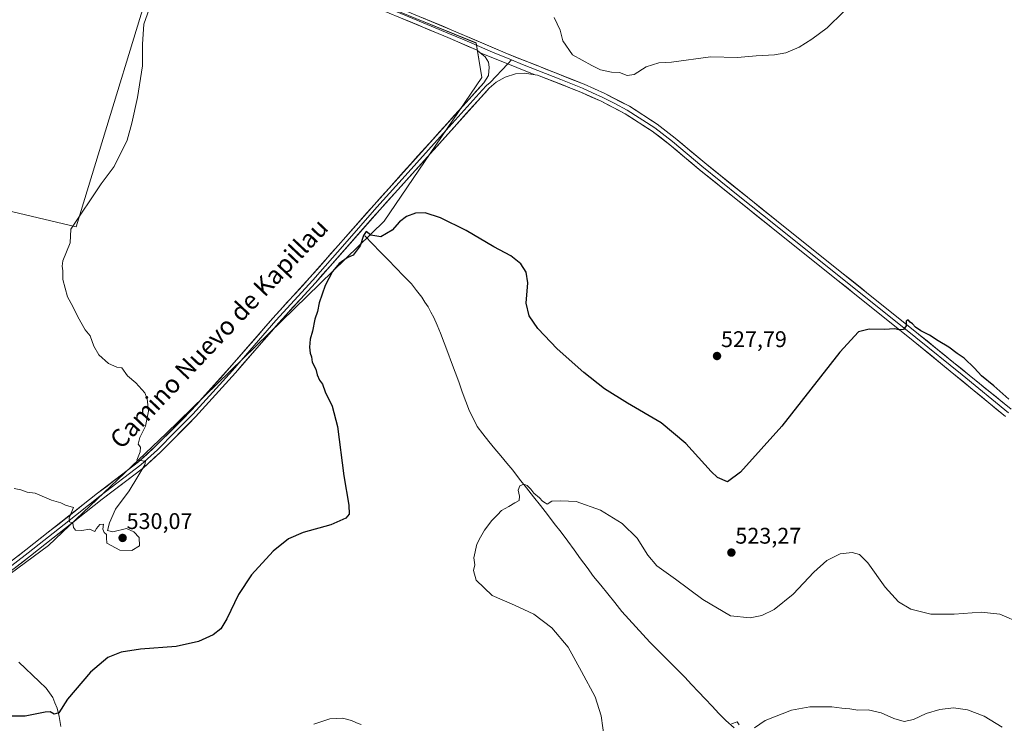
# Model space of a CAD drawing. Units: metres. Extents: x 607628 to 611087, y 4717701 to 4720068.
# Drawn here: x 609358 to 609793, y 4718067 to 4718378 of the extents above; entities that cross this region are included whole.
import ezdxf
from ezdxf.enums import TextEntityAlignment as Align

# ---------------------------------------------------------------- set-up
doc = ezdxf.new("R2010")
doc.units = ezdxf.units.M
doc.header["$MEASUREMENT"] = 0
for name, color, linetype, lineweight in [('Carátula', 7, 'Continuous', 5), ('Corriente natural lineal', 142, 'Continuous', 13), ('Cultivos herbáceos CxS', 92, 'Continuous', 0), ('Cultivos leñosos CxS', 92, 'Continuous', 0), ('Curva de nivel maestra', 36, 'Continuous', 30), ('Curva de nivel normal', 36, 'Continuous', 0), ('Layer 0', 7, 'Continuous', 0), ('Punto de cota en terreno', 7, 'Continuous', 0), ('Rótulo de punto de cota en terreno', 19, 'Continuous', 0), ('Texto cartográfico', 19, 'Continuous', 0)]:
    doc.layers.add(name, color=color, linetype=linetype, lineweight=lineweight)
doc.styles.add('Arial', font='txt', dxfattribs={"height": 0.2})

# ---------------------------------------------------------------- blocks, each defined once
blk = doc.blocks.new('*U150')
at = {"layer": 'Cultivos herbáceos CxS', "color": 92, "linetype": 'Continuous', "lineweight": 0}
blk.add_polyline3d([(609282.7747, 4718083.5719, 525.534), (609332.3041, 4718117.8615, 529.4051), (609370.4045, 4718145.8001, 529.6136), (609422.4757, 4718195.3303, 529.3815), (609518.9955, 4718289.3081, 525.0867), (609562.1759, 4718352.8071, 528.2443), (609559.6363, 4718368.0461, 528.4002), (609532.9905, 4718378.9511, 528.1719), (609424.3863, 4718423.3969, 530.9881), (609382.6917, 4718286.7365, 529.8323), (609324.0129, 4718300.6345, 534.0976), (609290.8131, 4718308.3561, 536.1195), (609261.4735, 4718312.2175, 537.3318), (609266.2341, 4718228.4221, 534.3635), (609267.5369, 4718205.4915, 533.5602), (609282.7747, 4718083.5719, 525.534)], close=True, dxfattribs=at)
blk = doc.blocks.new('*U167')
at = {"layer": 'Curva de nivel normal', "color": 36, "linetype": 'Continuous', "lineweight": 0}
for points in [[(609801.14, 4718111.29, 520), (609791.44, 4718115.5, 520), (609783.16, 4718116.31, 520), (609771.34, 4718115.42, 520), (609760.92, 4718115.46, 520), (609752.05, 4718117.63, 520), (609746.7, 4718120.86, 520), (609740.76, 4718127.4, 520), (609733, 4718138.14, 520), (609729.4, 4718141.88, 520), (609726.07, 4718142.74, 520), (609720.79, 4718142.07, 520), (609714.92, 4718139.24, 520), (609709.22, 4718134.06, 520), (609699.94, 4718124.29, 520), (609691.58, 4718117.54, 520), (609686.13, 4718114.84, 520), (609680.91, 4718113.77, 520), (609672.3, 4718114.77, 520), (609660.09, 4718121.96, 520), (609647.89, 4718130.99, 520), (609639.64, 4718136.86, 520), (609635.67, 4718141.47, 520), (609630.99, 4718149.12, 520), (609624.36, 4718155.5, 520), (609614.79, 4718161.39, 520), (609603.97, 4718165.31, 520), (609597.25, 4718165.62, 520), (609593.25, 4718165.44, 520), (609591.16, 4718164.06, 520), (609590.21, 4718164.65, 520), (609589.05, 4718165.42, 520), (609587.78, 4718166.89, 520), (609585.18, 4718168.97, 520), (609583.88, 4718170.68, 520), (609582.24, 4718172.36, 520), (609580.74, 4718173.01, 520), (609579.08, 4718172.13, 520), (609578.33, 4718170.27, 520), (609578.94, 4718167.7, 520), (609578.75, 4718165.66, 520), (609576.88, 4718164.61, 520), (609574.19, 4718162.99, 520), (609570.89, 4718161.31, 520), (609569.14, 4718159.39, 520), (609566.66, 4718156.87, 520), (609563.38, 4718152.64, 520), (609561.61, 4718149.54, 520), (609559.99, 4718146.39, 520), (609558.72, 4718140.39, 520), (609559.19, 4718137.3, 520), (609558.59, 4718134.69, 520), (609559.72, 4718130.54, 520), (609566.8, 4718123.7, 520), (609576.62, 4718119.43, 520), (609585.3, 4718115.44, 520), (609593.23, 4718109.37, 520), (609600.4, 4718100.87, 520), (609606.29, 4718090.1, 520), (609612.43, 4718078.9, 520), (609615.05, 4718070.52, 520), (609616.44, 4718059.92, 520)], [(609508.88, 4718066.68, 520), (609506.76, 4718067.32, 520), (609504.55, 4718068.44, 520), (609500.59, 4718069.5, 520), (609494.92, 4718069.21, 520), (609487.88, 4718066.74, 520)]]:
    blk.add_polyline3d(points, dxfattribs=at)
blk = doc.blocks.new('5PATER')
at = {"layer": 'Carátula', "linetype": 'Continuous', "lineweight": 5}
h = blk.add_hatch(color=250, dxfattribs=at)
edge = h.paths.add_edge_path()
edge.add_ellipse((0, 0.01), major_axis=(-1.33, -1.34), ratio=0.999422, start_angle=0, end_angle=360)

msp = doc.modelspace()

# ---------------------------------------------------------------- linework, layer by layer
at = {"layer": 'Corriente natural lineal', "color": 142, "linetype": 'Continuous', "lineweight": 13}
for points in [[(609510.37, 4718282.72, 524.84), (609513.81, 4718279.18, 524.71), (609517.26, 4718275.64, 524.61), (609520.7, 4718272.1, 524.47), (609524.14, 4718268.56, 524.28), (609527.59, 4718265.02, 524.12), (609531.03, 4718261.48, 523.88), (609533.37, 4718258.54, 523.67), (609535.7, 4718255.6, 523.52), (609537.06, 4718253.49, 523.23), (609538.41, 4718251.37, 523.47), (609539.66, 4718248.99, 523.55), (609540.91, 4718246.61, 523.33), (609542.44, 4718243.19, 523.02), (609543.97, 4718239.77, 523.2), (609545.57, 4718235.45, 522.81), (609547.17, 4718231.12, 522.63), (609548.77, 4718226.8, 522.7), (609550.38, 4718222.48, 522.41), (609551.98, 4718218.15, 521.97), (609553.58, 4718213.83, 521.92), (609555.18, 4718209.5, 521.64), (609556.78, 4718205.18, 521.34), (609558.48, 4718201.84, 521.33), (609560.18, 4718198.5, 521.08), (609562.73, 4718195.15, 520.79), (609565.28, 4718191.8, 520.8), (609567.93, 4718188.63, 520.63), (609570.58, 4718185.46, 520.34), (609573.22, 4718182.29, 520.19), (609575.87, 4718179.12, 520.05), (609578.94, 4718175.2, 520.2), (609582.01, 4718171.28, 519.84), (609585.08, 4718167.36, 519.75), (609588.14, 4718163.45, 519.41), (609591.21, 4718159.53, 519.21), (609594.28, 4718155.61, 519.34), (609597.35, 4718151.69, 519.23), (609600.21, 4718147.78, 519.32), (609603.08, 4718143.88, 519.05), (609605.94, 4718139.97, 518.99), (609608.81, 4718136.07, 518.86), (609611.67, 4718132.16, 518.57), (609614.82, 4718128.29, 518.63), (609617.96, 4718124.41, 518.45), (609621.11, 4718120.54, 517.96), (609624.25, 4718116.66, 517.74), (609627.35, 4718113.27, 517.19), (609630.44, 4718109.89, 517.17), (609633.54, 4718106.5, 516.99), (609636.63, 4718103.11, 516.47), (609639.72, 4718100.02, 516.6), (609642.81, 4718096.93, 516.46), (609645.9, 4718093.83, 516.22), (609648.99, 4718090.74, 516.32), (609652.02, 4718087.54, 516.16), (609655.05, 4718084.35, 516.16), (609658.08, 4718081.15, 516.15), (609661.1, 4718077.96, 515.95), (609664.13, 4718074.76, 515.69), (609667.16, 4718071.57, 515.34), (609670.19, 4718068.37, 515.21), (609673.86, 4718065.12, 515.05)], [(609357.26, 4718094.18, 528.03), (609360.29, 4718091.36, 527.55), (609363.31, 4718088.53, 526.96), (609366.34, 4718085.71, 526.56), (609369.37, 4718082.67, 526.15), (609370.85, 4718080.64, 526.1), (609372.32, 4718078.6, 525.92), (609373.29, 4718076.27, 525.37), (609374.26, 4718073.94, 524.9), (609375.17, 4718070.12, 524.5), (609375.9, 4718065.83, 524.25)]]:
    msp.add_polyline3d(points, dxfattribs=at)
at = {"layer": 'Cultivos herbáceos CxS', "color": 92, "linetype": 'Continuous', "lineweight": 0}
msp.add_polyline3d([(609282.77, 4718083.57, 525.53), (609332.3, 4718117.86, 529.41), (609370.4, 4718145.8, 529.61), (609422.48, 4718195.33, 529.38), (609519, 4718289.31, 525.09), (609562.18, 4718352.81, 528.24), (609559.64, 4718368.05, 528.4), (609532.99, 4718378.95, 528.17), (609424.39, 4718423.4, 530.99), (609382.69, 4718286.74, 529.83), (609324.01, 4718300.63, 534.1), (609290.81, 4718308.36, 536.12), (609261.47, 4718312.22, 537.33), (609266.23, 4718228.42, 534.36), (609267.54, 4718205.49, 533.56), (609282.77, 4718083.57, 525.53)], dxfattribs=at)
at = {"layer": 'Cultivos leñosos CxS', "color": 92, "linetype": 'Continuous', "lineweight": 0}
msp.add_polyline3d([(609282.77, 4718083.57, 525.53), (609267.54, 4718205.49, 533.56), (609266.23, 4718228.42, 534.36), (609261.47, 4718312.22, 537.33), (609290.81, 4718308.36, 536.12), (609324.01, 4718300.63, 534.1), (609382.69, 4718286.74, 529.83), (609424.39, 4718423.4, 530.99), (609532.99, 4718378.95, 528.17), (609559.64, 4718368.05, 528.4), (609562.18, 4718352.81, 528.24), (609519, 4718289.31, 525.09), (609422.48, 4718195.33, 529.38), (609370.4, 4718145.8, 529.61), (609332.3, 4718117.86, 529.41), (609282.77, 4718083.57, 525.53)], close=True, dxfattribs=at)
msp.add_polyline3d([(609282.77, 4718083.57, 525.53), (609332.3, 4718117.86, 529.41), (609370.4, 4718145.8, 529.61), (609422.48, 4718195.33, 529.38), (609519, 4718289.31, 525.09), (609562.18, 4718352.81, 528.24), (609559.64, 4718368.05, 528.4), (609532.99, 4718378.95, 528.17), (609424.39, 4718423.4, 530.99), (609382.69, 4718286.74, 529.83), (609324.01, 4718300.63, 534.1), (609290.81, 4718308.36, 536.12), (609261.47, 4718312.22, 537.33), (609266.23, 4718228.42, 534.36), (609267.54, 4718205.49, 533.56), (609282.77, 4718083.57, 525.53)], dxfattribs=at)
at = {"layer": 'Curva de nivel maestra', "color": 36, "linetype": 'Continuous', "lineweight": 30}
msp.add_polyline3d([(609795.51, 4718210.51, 525), (609788.87, 4718216.41, 525), (609783.41, 4718220.81, 525), (609780.23, 4718224.26, 525), (609775.68, 4718228.71, 525), (609772.64, 4718230.78, 525), (609768.9, 4718233.53, 525), (609764.17, 4718236.31, 525), (609760.39, 4718238.86, 525), (609756.54, 4718240.68, 525), (609754.11, 4718242.37, 525), (609752.89, 4718243.84, 525), (609751.84, 4718244.55, 525), (609750.86, 4718245.65, 525), (609750.04, 4718245.08, 525), (609750.06, 4718242.99, 525), (609748.79, 4718241.28, 525), (609746.85, 4718241.24, 525), (609744.94, 4718241.68, 525), (609740.34, 4718241.33, 525), (609733.58, 4718241.51, 525), (609728.91, 4718240.28, 525), (609720.6, 4718231.34, 525), (609694.97, 4718198.57, 525), (609676.71, 4718178.26, 525), (609670.92, 4718173.95, 525), (609666.57, 4718175.94, 525), (609663.74, 4718178.52, 525), (609652.57, 4718190.88, 525), (609641.64, 4718200.1, 525), (609626.67, 4718208.8, 525), (609616.56, 4718215.14, 525), (609607.33, 4718222.27, 525), (609595.5, 4718232.75, 525), (609587.01, 4718241.82, 525), (609583.13, 4718247.32, 525), (609581.86, 4718253.01, 525), (609582.52, 4718261.98, 525), (609581.86, 4718266.65, 525), (609579.54, 4718270.33, 525), (609575.06, 4718273.85, 525), (609567.5, 4718277.96, 525), (609555.28, 4718285.07, 525), (609543.91, 4718290.7, 525), (609537.13, 4718292.88, 525), (609532.84, 4718292.85, 525), (609528.86, 4718291.34, 525), (609525.84, 4718289, 525), (609522.5, 4718285.21, 525), (609517.53, 4718282.27, 525), (609513.07, 4718283.13, 525), (609511, 4718284.73, 525), (609509.85, 4718282.89, 525), (609508.4, 4718278.35, 525), (609505.25, 4718274.23, 525), (609502.59, 4718273.03, 525), (609499.14, 4718270.6, 525), (609496.13, 4718266.93, 525), (609492.92, 4718260.83, 525), (609490.18, 4718253.17, 525), (609489.44, 4718249.36, 525), (609488.28, 4718245.94, 525), (609487.29, 4718240.56, 525), (609486.25, 4718237.12, 525), (609485.89, 4718233.58, 525), (609486.23, 4718230.88, 525), (609486.81, 4718229.27, 525), (609487.16, 4718226.95, 525), (609488.74, 4718223.83, 525), (609489.32, 4718221.31, 525), (609490.35, 4718218.95, 525), (609491.66, 4718217.15, 525), (609492.84, 4718213.81, 525), (609495.98, 4718207.44, 525), (609498.26, 4718198.38, 525), (609501.1, 4718176.56, 525), (609503.29, 4718163.65, 525), (609503.52, 4718159.68, 525), (609502.04, 4718157.93, 525), (609495.31, 4718154.96, 525), (609483.14, 4718151.61, 525), (609476.64, 4718148.75, 525), (609469.92, 4718143.3, 525), (609460.24, 4718132.89, 525), (609454.47, 4718124.13, 525), (609449.33, 4718113.32, 525), (609446.69, 4718108.94, 525), (609443.25, 4718106.29, 525), (609436.75, 4718103.35, 525), (609426.92, 4718101.09, 525), (609411.18, 4718099.91, 525), (609402.58, 4718098.7, 525), (609396.71, 4718096.24, 525), (609389.06, 4718089.76, 525), (609378.8, 4718077.89, 525), (609374.93, 4718071.88, 525), (609372.93, 4718071.27, 525), (609371.12, 4718072.27, 525), (609369, 4718072.08, 525), (609360.03, 4718070.28, 525), (609340.51, 4718070.4, 525)], dxfattribs=at)
at = {"layer": 'Curva de nivel normal', "color": 36, "linetype": 'Continuous', "lineweight": 0}
for points in [[(609414.91, 4718382.95, 530), (609412.63, 4718376.32, 530), (609412.07, 4718367.58, 530), (609412.09, 4718357.89, 530), (609409.88, 4718344.01, 530), (609407.36, 4718332.64, 530), (609405.31, 4718325.14, 530), (609399.44, 4718313.48, 530), (609393.77, 4718305.76, 530), (609380.3, 4718285.71, 530), (609380.08, 4718279.71, 530), (609376.71, 4718271.71, 530), (609376.44, 4718269.38, 530), (609376.7, 4718267.26, 530), (609376.76, 4718263.4, 530), (609378.87, 4718255.74, 530), (609381.2, 4718251.51, 530), (609383.33, 4718246.92, 530), (609386.6, 4718241.26, 530), (609388.84, 4718238.52, 530), (609390.43, 4718233.9, 530), (609392.66, 4718230.2, 530), (609397.01, 4718226.28, 530), (609400.65, 4718224.74, 530), (609402.93, 4718224.38, 530), (609405.34, 4718220.84, 530), (609409.08, 4718217.71, 530), (609413.08, 4718213.35, 530), (609414.02, 4718210.75, 530), (609414.66, 4718205.18, 530), (609413.38, 4718198.57, 530), (609410.84, 4718193.65, 530), (609410.16, 4718190.6, 530), (609411.21, 4718189.29, 530), (609410.96, 4718187.31, 530), (609409.5, 4718183.62, 530), (609413.29, 4718183.17, 530), (609413.07, 4718181.52, 530), (609409.97, 4718176.28, 530), (609406.07, 4718169.99, 530), (609400.02, 4718161.92, 530), (609397.4, 4718155.84, 530), (609396.46, 4718152.5, 530), (609398.88, 4718151.81, 530), (609404.93, 4718153.39, 530), (609408.14, 4718151.8, 530), (609410.56, 4718149.28, 530), (609410.68, 4718145.72, 530), (609407.3, 4718143.65, 530), (609402.01, 4718143.71, 530), (609396.23, 4718146.8, 530), (609396.02, 4718149.26, 530), (609396.15, 4718150.72, 530), (609395.06, 4718151.52, 530), (609394.51, 4718152.97, 530), (609394.79, 4718155.25, 530), (609393.09, 4718155.14, 530), (609391.6, 4718153.39, 530), (609390.93, 4718151.97, 530), (609388.51, 4718153.11, 530), (609385.12, 4718152.47, 530), (609382.41, 4718152.61, 530), (609381.5, 4718153.7, 530), (609381.26, 4718155.66, 530), (609379.75, 4718156.21, 530), (609379.54, 4718158, 530), (609381.52, 4718162.65, 530), (609377.92, 4718163.71, 530), (609375.86, 4718164.65, 530), (609371.74, 4718165.86, 530), (609364.54, 4718168.94, 530), (609360.91, 4718169.45, 530), (609358.18, 4718170.48, 530), (609355.16, 4718171.07, 530)], [(609722.29, 4718381.83, 530), (609715.09, 4718374.82, 530), (609708.3, 4718369.69, 530), (609702.65, 4718366.24, 530), (609696.8, 4718363.72, 530), (609691.8, 4718362.77, 530), (609683.58, 4718362.44, 530), (609675.4, 4718361.58, 530), (609663.45, 4718361.87, 530), (609646.16, 4718359.53, 530), (609640.59, 4718359.26, 530), (609634.92, 4718357.56, 530), (609629.59, 4718354.17, 530), (609626.59, 4718353.71, 530), (609623.14, 4718354.94, 530), (609619.63, 4718355.09, 530), (609614.76, 4718356.22, 530), (609612.74, 4718357.28, 530), (609610.92, 4718358.05, 530), (609602.31, 4718362.77, 530), (609598.01, 4718369.05, 530), (609596.95, 4718373.71, 530), (609594.29, 4718379.32, 530)], [(609792.53, 4718065.51, 515), (609784.56, 4718070.4, 515), (609777.24, 4718073.11, 515), (609770.91, 4718073.97, 515), (609764.91, 4718073.34, 515), (609758.91, 4718071.47, 515), (609753.29, 4718068.92, 515), (609749.1, 4718068.03, 515), (609744.62, 4718069.24, 515), (609738.91, 4718071.77, 515), (609733.15, 4718073.08, 515), (609728.58, 4718073.06, 515), (609725.03, 4718073.51, 515), (609721.48, 4718073.82, 515), (609717.18, 4718074.43, 515), (609707.44, 4718074.53, 515), (609699.22, 4718073.02, 515), (609687.6, 4718068.36, 515), (609682.94, 4718065.22, 515)], [(609676.07, 4718066.55, 515), (609675.28, 4718067.82, 515), (609672.68, 4718066.87, 515)]]:
    msp.add_polyline3d(points, dxfattribs=at)
at = {"layer": 'Layer 0', "linetype": 'Continuous', "lineweight": 0}
for points in [[(609561.5, 4718363.76), (609560.17, 4718364.87), (609547.19, 4718370.43), (609499.47, 4718390.37), (609459.34, 4718406.37), (609423.57, 4718421.2), (609394.91, 4718433.08), (609376.52, 4718441.11), (609363.36, 4718447.32), (609362.01, 4718448.19)], [(609383.72, 4718440.03), (609395.65, 4718434.82), (609413.56, 4718427.4), (609460.05, 4718408.12), (609500.19, 4718392.12), (609547.93, 4718372.17), (609554.42, 4718369.39), (609566.91, 4718364.05), (609575.28, 4718360.6)], [(609389.91, 4718439.39), (609396.39, 4718436.56), (609460.76, 4718409.87), (609500.9, 4718393.87), (609548.66, 4718373.91), (609573.64, 4718363.22), (609607.5, 4718349.79), (609616.62, 4718345.69), (609627.53, 4718340.04), (609639.85, 4718332.1), (609647.78, 4718326.02), (609660.85, 4718315.04), (609692.58, 4718289.55), (609755.55, 4718239.3), (609796.52, 4718206.09)], [(609324.2, 4718115.99), (609360.44, 4718143.91), (609392.12, 4718168.91), (609410.24, 4718182.76), (609417.53, 4718189.39), (609433.11, 4718205.01), (609450.6, 4718224.38), (609469.72, 4718246.36), (609486.1, 4718264.29), (609514.52, 4718296.54), (609563.1, 4718350.43), (609565.16, 4718353.72), (609565.52, 4718357.33), (609565.11, 4718359.59), (609563.63, 4718361.99), (609561.5, 4718363.76)], [(609561.5, 4718363.76), (609585.81, 4718354.03)], [(609561.5, 4718363.76), (609585.81, 4718354.03)], [(609575.28, 4718360.6), (609573.67, 4718358.89)], [(609575.28, 4718360.6), (609580.27, 4718358.56), (609597.2, 4718351.84), (609606.77, 4718348.05), (609611.24, 4718346.04), (609615.8, 4718343.99), (609621.13, 4718341.23), (609626.59, 4718338.4), (609638.76, 4718330.56), (609646.6, 4718324.55), (609659.65, 4718313.58), (609676.48, 4718300.06), (609691.4, 4718288.08), (609754.37, 4718237.83), (609774.85, 4718221.22), (609795.29, 4718204.46)], [(609573.67, 4718358.89), (609565.86, 4718350.6), (609564.32, 4718349.26), (609562.41, 4718347.16), (609545.16, 4718328.02), (609526.95, 4718307.82), (609515.78, 4718295.42), (609501.57, 4718279.3), (609487.35, 4718263.17), (609470.98, 4718245.25), (609451.86, 4718223.27), (609443.12, 4718213.59), (609434.33, 4718203.85), (609426.54, 4718196.04), (609418.69, 4718188.18), (609411.32, 4718181.47), (609393.15, 4718167.58), (609377.31, 4718155.08), (609361.47, 4718142.59), (609325.23, 4718114.67)], [(609585.81, 4718354.03), (609581.06, 4718354.64), (609577.19, 4718354.42), (609572.48, 4718353), (609568.61, 4718350.77), (609565.53, 4718348.08), (609561.71, 4718343.88), (609517.03, 4718294.3), (609488.6, 4718262.05), (609472.23, 4718244.13), (609453.12, 4718222.16), (609435.55, 4718202.69), (609419.85, 4718186.96), (609412.4, 4718180.18), (609394.18, 4718166.25), (609362.5, 4718141.26), (609326.26, 4718113.34)], [(609794.06, 4718202.83), (609753.18, 4718236.35), (609690.21, 4718286.6), (609658.45, 4718312.12), (609645.42, 4718323.07), (609637.67, 4718329.01), (609625.64, 4718336.76), (609614.97, 4718342.28), (609606.03, 4718346.31), (609586.9, 4718353.89), (609585.81, 4718354.03)]]:
    msp.add_lwpolyline(points, dxfattribs=at)
for points in [[(609794.06, 4718202.83, 524.07), (609790.34, 4718205.88, 524.06), (609786.63, 4718208.92, 524.04), (609782.91, 4718211.97, 524.11), (609779.19, 4718215.02, 524.11), (609775.48, 4718218.07, 524.22), (609771.76, 4718221.11, 524.25), (609768.05, 4718224.16, 524.3), (609764.33, 4718227.21, 524.38), (609760.61, 4718230.26, 524.43), (609756.9, 4718233.3, 524.56), (609753.18, 4718236.35, 524.69), (609749.48, 4718239.31, 524.84), (609745.77, 4718242.26, 525), (609742.07, 4718245.22, 525.08), (609738.36, 4718248.17, 525.21), (609734.66, 4718251.13, 525.36), (609730.96, 4718254.09, 525.49), (609727.25, 4718257.04, 525.66), (609723.55, 4718260, 525.94), (609719.84, 4718262.95, 525.99), (609716.14, 4718265.91, 526.13), (609712.43, 4718268.86, 526.23), (609708.73, 4718271.82, 526.56), (609705.03, 4718274.78, 526.69), (609701.32, 4718277.73, 526.81), (609697.62, 4718280.69, 527.07), (609693.91, 4718283.64, 526.99), (609690.21, 4718286.6, 527.16), (609686.68, 4718289.44, 527.01), (609683.15, 4718292.27, 527.37), (609679.62, 4718295.11, 527.55), (609676.09, 4718297.94, 527.56), (609672.57, 4718300.78, 527.74), (609669.04, 4718303.61, 527.67), (609665.51, 4718306.45, 527.75), (609661.98, 4718309.28, 527.73), (609658.45, 4718312.12, 527.82), (609655.19, 4718314.86, 527.85), (609651.94, 4718317.6, 527.87), (609648.68, 4718320.33, 527.94), (609645.42, 4718323.07, 527.96), (609641.55, 4718326.04, 528.06), (609637.67, 4718329.01, 528.05), (609633.66, 4718331.59, 528.14), (609629.65, 4718334.18, 528.19), (609625.64, 4718336.76, 528.25), (609622.08, 4718338.6, 528.25), (609618.53, 4718340.44, 528.3), (609614.97, 4718342.28, 528.37), (609610.5, 4718344.3, 528.4), (609606.03, 4718346.31, 528.43), (609602.2, 4718347.83, 528.42), (609598.38, 4718349.34, 528.42), (609594.55, 4718350.86, 528.46), (609590.73, 4718352.37, 528.52), (609586.9, 4718353.89, 528.4), (609585.81, 4718354.03, 528.38), (609581.76, 4718355.65, 528.43), (609577.71, 4718357.27, 528.56), (609573.66, 4718358.9, 528.63), (609569.6, 4718360.52, 528.55), (609565.55, 4718362.14, 528.39), (609561.5, 4718363.76, 528.12), (609560.17, 4718364.87, 528.09), (609555.84, 4718366.72, 528.07), (609551.52, 4718368.58, 527.76), (609547.19, 4718370.43, 527.82), (609542.85, 4718372.24, 528.11), (609538.51, 4718374.06, 527.89), (609534.18, 4718375.87, 527.96), (609529.84, 4718377.68, 528.08), (609525.5, 4718379.49, 527.92)], [(609535.63, 4718379.35, 528.35), (609539.98, 4718377.54, 528.22), (609544.32, 4718375.72, 528.3), (609548.66, 4718373.91, 528.29), (609552.82, 4718372.13, 528.2), (609556.99, 4718370.35, 528.44), (609561.15, 4718368.57, 528.4), (609565.31, 4718366.78, 528.45), (609569.48, 4718365, 528.66), (609573.64, 4718363.22, 528.54), (609577.87, 4718361.54, 528.68), (609582.11, 4718359.86, 528.82), (609586.34, 4718358.18, 528.61), (609590.57, 4718356.51, 528.75), (609594.8, 4718354.83, 528.77), (609599.04, 4718353.15, 528.47), (609603.27, 4718351.47, 528.61), (609607.5, 4718349.79, 528.72), (609612.06, 4718347.74, 528.52), (609616.62, 4718345.69, 528.64), (609620.26, 4718343.81, 528.43), (609623.89, 4718341.92, 528.32), (609627.53, 4718340.04, 528.39), (609631.64, 4718337.39, 528.3), (609635.74, 4718334.75, 528.31), (609639.85, 4718332.1, 528.09), (609643.82, 4718329.06, 528.08), (609647.78, 4718326.02, 528), (609651.05, 4718323.28, 527.86), (609654.32, 4718320.53, 527.98), (609657.58, 4718317.79, 527.87), (609660.85, 4718315.04, 527.86), (609664.38, 4718312.21, 527.83), (609667.9, 4718309.38, 527.77), (609671.43, 4718306.54, 527.65), (609674.95, 4718303.71, 527.6), (609678.48, 4718300.88, 527.54), (609682, 4718298.05, 527.35), (609685.53, 4718295.21, 527.27), (609689.05, 4718292.38, 527.11), (609692.58, 4718289.55, 527.07), (609696.28, 4718286.59, 526.95), (609699.99, 4718283.64, 526.8), (609703.69, 4718280.68, 526.8), (609707.4, 4718277.73, 526.59), (609711.1, 4718274.77, 526.46), (609714.8, 4718271.81, 526.37), (609718.51, 4718268.86, 526.08), (609722.21, 4718265.9, 525.94), (609725.92, 4718262.95, 525.74), (609729.62, 4718259.99, 525.7), (609733.33, 4718257.04, 525.54), (609737.03, 4718254.08, 525.4), (609740.73, 4718251.12, 525.29), (609744.44, 4718248.17, 525.09), (609748.14, 4718245.21, 525.06), (609751.85, 4718242.26, 524.91), (609755.55, 4718239.3, 524.84), (609759.27, 4718236.28, 524.71), (609763, 4718233.26, 524.55), (609766.72, 4718230.24, 524.54), (609770.45, 4718227.22, 524.43), (609774.17, 4718224.2, 524.42), (609777.9, 4718221.19, 524.39), (609781.62, 4718218.17, 524.18), (609785.35, 4718215.15, 524.32), (609789.07, 4718212.13, 524.28), (609792.8, 4718209.11, 524.31), (609796.52, 4718206.09, 524.28)], [(609356.82, 4718141.12, 529.09), (609360.44, 4718143.91, 529.27), (609363.96, 4718146.69, 529.39), (609367.48, 4718149.47, 529.52), (609371, 4718152.24, 529.63), (609374.52, 4718155.02, 529.77), (609378.04, 4718157.8, 529.84), (609381.56, 4718160.58, 529.98), (609385.08, 4718163.35, 530.08), (609388.6, 4718166.13, 530.12), (609392.12, 4718168.91, 530.15), (609395.74, 4718171.68, 530.11), (609399.37, 4718174.45, 530.15), (609402.99, 4718177.22, 530.1), (609406.62, 4718179.99, 530.11), (609410.24, 4718182.76, 530), (609413.89, 4718186.08, 529.86), (609417.53, 4718189.39, 529.71), (609420.65, 4718192.51, 529.51), (609423.76, 4718195.64, 529.33), (609426.88, 4718198.76, 529.02), (609429.99, 4718201.89, 528.73), (609433.11, 4718205.01, 528.43), (609436.03, 4718208.24, 528.16), (609438.94, 4718211.47, 527.93), (609441.86, 4718214.7, 527.69), (609444.77, 4718217.92, 527.43), (609447.69, 4718221.15, 527.16), (609450.6, 4718224.38, 526.92), (609453.79, 4718228.04, 526.64), (609456.97, 4718231.71, 526.38), (609460.16, 4718235.37, 526.23), (609463.35, 4718239.03, 526.07), (609466.53, 4718242.7, 525.98), (609469.72, 4718246.36, 525.92), (609473, 4718249.95, 525.86), (609476.27, 4718253.53, 525.8), (609479.55, 4718257.12, 525.7), (609482.82, 4718260.7, 525.56), (609486.1, 4718264.29, 525.51), (609489.26, 4718267.87, 525.39), (609492.42, 4718271.46, 525.35), (609495.57, 4718275.04, 525.38), (609498.73, 4718278.62, 525.36), (609501.89, 4718282.21, 525.36), (609505.05, 4718285.79, 525.47), (609508.2, 4718289.37, 525.56), (609511.36, 4718292.96, 525.66), (609514.52, 4718296.54, 525.69), (609517.76, 4718300.13, 525.76), (609521, 4718303.73, 525.96), (609524.24, 4718307.32, 525.97), (609527.47, 4718310.91, 526.09), (609530.71, 4718314.5, 526.37), (609533.95, 4718318.1, 526.53), (609537.19, 4718321.69, 526.56), (609540.43, 4718325.28, 526.84), (609543.67, 4718328.87, 527.02), (609546.91, 4718332.47, 527.12), (609550.15, 4718336.06, 527.46), (609553.38, 4718339.65, 527.56), (609556.62, 4718343.24, 527.67), (609559.86, 4718346.84, 527.88), (609563.1, 4718350.43, 527.9), (609565.16, 4718353.72, 528.13), (609565.52, 4718357.33, 528.22), (609565.11, 4718359.59, 528.2), (609563.63, 4718361.99, 528.15), (609561.5, 4718363.76, 528.12), (609565.55, 4718362.14, 528.39), (609569.6, 4718360.52, 528.55), (609573.66, 4718358.9, 528.63), (609577.71, 4718357.27, 528.56), (609581.76, 4718355.65, 528.43), (609585.81, 4718354.03, 528.38), (609585.81, 4718354.03, 528.38), (609581.06, 4718354.64, 528.34), (609577.19, 4718354.42, 528.35), (609572.48, 4718353, 528.33), (609568.61, 4718350.77, 528.29), (609565.53, 4718348.08, 528.14), (609563.62, 4718345.98, 528.08), (609561.71, 4718343.88, 528.02), (609558.52, 4718340.34, 527.86), (609555.33, 4718336.8, 527.72), (609552.14, 4718333.26, 527.61), (609548.94, 4718329.71, 527.39), (609545.75, 4718326.17, 527.18), (609542.56, 4718322.63, 526.98), (609539.37, 4718319.09, 526.75), (609536.18, 4718315.55, 526.53), (609532.99, 4718312.01, 526.34), (609529.8, 4718308.47, 526.11), (609526.6, 4718304.92, 525.94), (609523.41, 4718301.38, 525.78), (609520.22, 4718297.84, 525.65), (609517.03, 4718294.3, 525.62), (609513.87, 4718290.72, 525.5), (609510.71, 4718287.13, 525.26), (609507.55, 4718283.55, 525.28), (609504.39, 4718279.97, 525.28), (609501.24, 4718276.38, 525.29), (609498.08, 4718272.8, 525.25), (609494.92, 4718269.22, 525.18), (609491.76, 4718265.63, 525.25), (609488.6, 4718262.05, 525.29), (609485.33, 4718258.47, 525.35), (609482.05, 4718254.88, 525.6), (609478.78, 4718251.3, 525.7), (609475.5, 4718247.71, 525.79), (609472.23, 4718244.13, 525.84), (609469.05, 4718240.47, 525.88), (609465.86, 4718236.81, 525.97), (609462.68, 4718233.15, 526.14), (609459.49, 4718229.48, 526.3), (609456.31, 4718225.82, 526.54), (609453.12, 4718222.16, 526.77), (609450.19, 4718218.92, 527), (609447.26, 4718215.67, 527.28), (609444.34, 4718212.43, 527.54), (609441.41, 4718209.18, 527.82), (609438.48, 4718205.94, 528.09), (609435.55, 4718202.69, 528.4), (609432.41, 4718199.54, 528.69), (609429.27, 4718196.4, 528.98), (609426.13, 4718193.25, 529.3), (609422.99, 4718190.11, 529.49), (609419.85, 4718186.96, 529.67), (609417.37, 4718184.7, 529.76), (609414.88, 4718182.44, 529.85), (609412.4, 4718180.18, 529.94), (609408.76, 4718177.39, 530.03), (609405.11, 4718174.61, 530.07), (609401.47, 4718171.82, 530.14), (609397.82, 4718169.04, 530.09), (609394.18, 4718166.25, 530.1), (609390.66, 4718163.47, 530.1), (609387.14, 4718160.7, 530.09), (609383.62, 4718157.92, 530.02), (609380.1, 4718155.14, 529.92), (609376.58, 4718152.37, 529.84), (609373.06, 4718149.59, 529.65), (609369.54, 4718146.81, 529.52), (609366.02, 4718144.04, 529.39), (609362.5, 4718141.26, 529.31), (609358.88, 4718138.47, 529.16), (609355.25, 4718135.68, 529.11)]]:
    msp.add_polyline3d(points, dxfattribs=at)

# ---------------------------------------------------------------- block references
at = {"layer": 'Cultivos herbáceos CxS', "color": 92, "linetype": 'Continuous', "lineweight": 0}
msp.add_blockref('*U150', (0, 0), dxfattribs=at)
at = {"layer": 'Curva de nivel normal', "color": 36, "linetype": 'Continuous', "lineweight": 0}
msp.add_blockref('*U167', (0, 0), dxfattribs=at)
at = {"layer": 'Punto de cota en terreno', "linetype": 'Continuous', "lineweight": 0}
for p in [(609666.31, 4718229.61, 527.79), (609403.22, 4718149.15, 530.07), (609672.67, 4718142.68, 523.27)]:
    msp.add_blockref('5PATER', p, dxfattribs=at)

# ---------------------------------------------------------------- texts
at = {"layer": 'Rótulo de punto de cota en terreno', "color": 19, "linetype": 'Continuous', "lineweight": 0, "style": 'Arial'}
for s, p in [('527,79', (609668.07, 4718231.37)), ('530,07', (609404.98, 4718150.91)), ('523,27', (609674.43, 4718144.44))]:
    msp.add_text(s, height=7, dxfattribs=at).set_placement(p, align=Align.BOTTOM_LEFT)
at = {"layer": 'Texto cartográfico', "color": 19, "linetype": 'Continuous', "lineweight": 0, "style": 'Arial'}
msp.add_text('Camino Nuevo de Kapillau', height=8, rotation=46.6775, dxfattribs=at).set_placement((609445.84, 4718239.59), align=Align.MIDDLE_CENTER)

doc.saveas('drawing.dxf')
